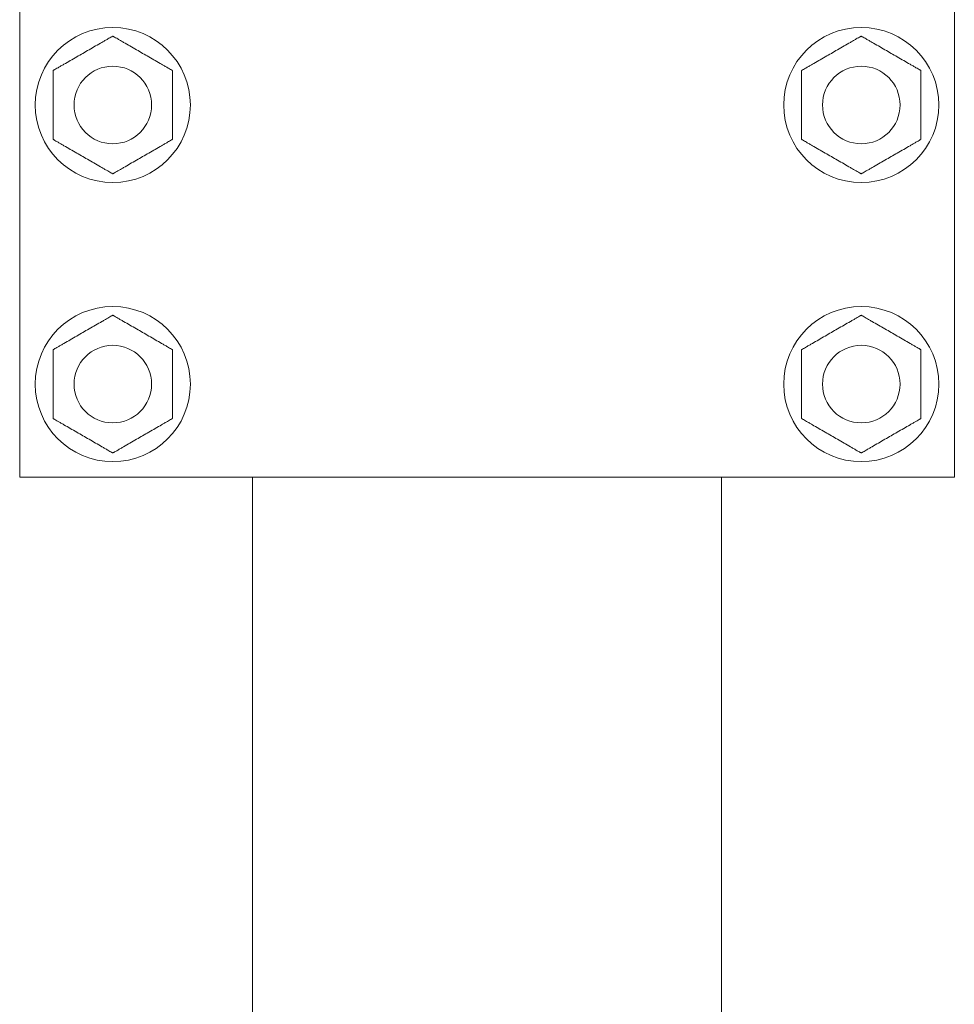
# Model space of a CAD drawing. Units: millimetres. Extents: x 4165 to 9430, y 5555 to 7726.
# Drawn here: x 7732 to 7744, y 6486 to 6499 of the extents above; entities that cross this region are included whole.
import ezdxf

# ---------------------------------------------------------------- set-up
doc = ezdxf.new("R2010")
doc.units = ezdxf.units.MM
doc.layers.add('觀眾席', color=7, linetype='Continuous')

# ---------------------------------------------------------------- blocks, each defined once
blk = doc.blocks.new('A$C5d008c2e')
at = {"color": 0, "linetype": 'Continuous', "lineweight": 0, "extrusion": (2.22045e-16, 1, -2.22045e-16)}
for p, q in [((27369.08, 6702.35), (27369.08, 6762.35)), ((27489.58, 6702.35), (27489.58, 6762.35)), ((27369.08, 6702.35), (27395.31, 6702.35)), ((27395.31, 6702.35), (27396.3, 6702.35)), ((27462.35, 6702.35), (27396.3, 6702.35)), ((27399.08, 5949.54), (27399.08, 6702.35)), ((27459.58, 5949.54), (27459.58, 6702.35)), ((27462.35, 6702.35), (27463.34, 6702.35)), ((27463.34, 6702.35), (27489.58, 6702.35))]:
    blk.add_line(p, q, dxfattribs=at)
at = {"color": 0, "linetype": 'Continuous', "lineweight": 0}
for centre, radius in [((27381.08, 6750.35), 10), ((27381.08, 6750.35), 5), ((27381.08, 6714.35), 10), ((27381.08, 6714.35), 5)]:
    blk.add_circle(centre, radius, dxfattribs=at)
at = {"color": 0, "linetype": 'Continuous', "lineweight": 0, "extrusion": (-4.93038e-32, -2.22045e-16, -1)}
for centre, radius in [((-27477.58, 6750.35), 10), ((-27477.58, 6750.35), 5), ((-27477.58, 6714.35), 10), ((-27477.58, 6714.35), 5)]:
    blk.add_circle(centre, radius, dxfattribs=at)
at = {"color": 0, "linetype": 'Continuous', "lineweight": 0}
for points, knots in [([(27377.23, 6757.01), (27377.49, 6757.16), (27377.75, 6757.32), (27378.3, 6757.64), (27378.58, 6757.8), (27379.14, 6758.12), (27379.41, 6758.27), (27379.81, 6758.5), (27379.94, 6758.58), (27380.19, 6758.72), (27380.31, 6758.79), (27380.52, 6758.92), (27380.62, 6758.98), (27380.81, 6759.08), (27380.89, 6759.13), (27380.97, 6759.17), (27380.99, 6759.19), (27381.02, 6759.2), (27381.04, 6759.21), (27381.06, 6759.22), (27381.06, 6759.23), (27381.07, 6759.23), (27381.08, 6759.24), (27381.08, 6759.24)], [9.374192, 9.374192, 9.374192, 9.374192, 10.264647, 10.264647, 11.155101, 11.155101, 12.045556, 12.045556, 12.490783, 12.490783, 12.936011, 12.936011, 13.291525, 13.291525, 13.64704, 13.64704, 13.758298, 13.758298, 13.869556, 13.869556, 13.965422, 13.965422, 14.061288, 14.061288, 14.061288, 14.061288]), ([(27381.08, 6759.24), (27381.08, 6759.24), (27381.08, 6759.23), (27381.09, 6759.23), (27381.1, 6759.22), (27381.12, 6759.21), (27381.13, 6759.2), (27381.16, 6759.19), (27381.18, 6759.17), (27381.26, 6759.13), (27381.35, 6759.08), (27381.53, 6758.98), (27381.63, 6758.92), (27381.84, 6758.79), (27381.96, 6758.72), (27382.21, 6758.58), (27382.34, 6758.5), (27382.74, 6758.27), (27383.01, 6758.12), (27383.57, 6757.8), (27383.85, 6757.64), (27384.4, 6757.32), (27384.67, 6757.16), (27384.92, 6757.01)], [4.687096, 4.687096, 4.687096, 4.687096, 4.782962, 4.782962, 4.878828, 4.878828, 4.990086, 4.990086, 5.101344, 5.101344, 5.456858, 5.456858, 5.812373, 5.812373, 6.2576, 6.2576, 6.702828, 6.702828, 7.593282, 7.593282, 8.483737, 8.483737, 9.374192, 9.374192, 9.374192, 9.374192]), ([(27477.58, 6759.24), (27477.58, 6759.24), (27477.57, 6759.23), (27477.56, 6759.23), (27477.56, 6759.22), (27477.54, 6759.21), (27477.52, 6759.2), (27477.49, 6759.19), (27477.47, 6759.17), (27477.39, 6759.13), (27477.31, 6759.08), (27477.12, 6758.98), (27477.02, 6758.92), (27476.81, 6758.79), (27476.69, 6758.72), (27476.44, 6758.58), (27476.31, 6758.5), (27475.91, 6758.27), (27475.64, 6758.12), (27475.08, 6757.8), (27474.8, 6757.64), (27474.25, 6757.32), (27473.99, 6757.16), (27473.73, 6757.01)], [4.687096, 4.687096, 4.687096, 4.687096, 4.782962, 4.782962, 4.878828, 4.878828, 4.990086, 4.990086, 5.101344, 5.101344, 5.456858, 5.456858, 5.812373, 5.812373, 6.2576, 6.2576, 6.702828, 6.702828, 7.593282, 7.593282, 8.483737, 8.483737, 9.374192, 9.374192, 9.374192, 9.374192]), ([(27481.42, 6757.01), (27481.17, 6757.16), (27480.9, 6757.32), (27480.35, 6757.64), (27480.07, 6757.8), (27479.51, 6758.12), (27479.24, 6758.27), (27478.84, 6758.5), (27478.71, 6758.58), (27478.46, 6758.72), (27478.34, 6758.79), (27478.13, 6758.92), (27478.03, 6758.98), (27477.85, 6759.08), (27477.76, 6759.13), (27477.68, 6759.17), (27477.66, 6759.19), (27477.63, 6759.2), (27477.62, 6759.21), (27477.6, 6759.22), (27477.59, 6759.23), (27477.58, 6759.23), (27477.58, 6759.24), (27477.58, 6759.24)], [9.374192, 9.374192, 9.374192, 9.374192, 10.264647, 10.264647, 11.155101, 11.155101, 12.045556, 12.045556, 12.490783, 12.490783, 12.936011, 12.936011, 13.291525, 13.291525, 13.64704, 13.64704, 13.758298, 13.758298, 13.869556, 13.869556, 13.965422, 13.965422, 14.061288, 14.061288, 14.061288, 14.061288]), ([(27373.38, 6754.79), (27373.38, 6754.79), (27373.38, 6754.79), (27373.39, 6754.8), (27373.4, 6754.81), (27373.42, 6754.82), (27373.44, 6754.82), (27373.47, 6754.84), (27373.49, 6754.86), (27373.57, 6754.9), (27373.65, 6754.95), (27373.83, 6755.05), (27373.93, 6755.11), (27374.15, 6755.23), (27374.27, 6755.31), (27374.52, 6755.45), (27374.65, 6755.53), (27375.05, 6755.75), (27375.32, 6755.91), (27375.87, 6756.23), (27376.15, 6756.39), (27376.7, 6756.71), (27376.97, 6756.87), (27377.23, 6757.01)], [4.687096, 4.687096, 4.687096, 4.687096, 4.782962, 4.782962, 4.878828, 4.878828, 4.990086, 4.990086, 5.101344, 5.101344, 5.456858, 5.456858, 5.812373, 5.812373, 6.2576, 6.2576, 6.702828, 6.702828, 7.593282, 7.593282, 8.483737, 8.483737, 9.374192, 9.374192, 9.374192, 9.374192]), ([(27384.92, 6757.01), (27385.18, 6756.87), (27385.45, 6756.71), (27386, 6756.39), (27386.28, 6756.23), (27386.83, 6755.91), (27387.11, 6755.75), (27387.5, 6755.53), (27387.63, 6755.45), (27387.88, 6755.31), (27388.01, 6755.23), (27388.22, 6755.11), (27388.32, 6755.05), (27388.5, 6754.95), (27388.58, 6754.9), (27388.66, 6754.86), (27388.68, 6754.84), (27388.72, 6754.82), (27388.73, 6754.82), (27388.75, 6754.81), (27388.76, 6754.8), (27388.77, 6754.79), (27388.77, 6754.79), (27388.77, 6754.79)], [9.374192, 9.374192, 9.374192, 9.374192, 10.264647, 10.264647, 11.155101, 11.155101, 12.045556, 12.045556, 12.490783, 12.490783, 12.936011, 12.936011, 13.291525, 13.291525, 13.64704, 13.64704, 13.758298, 13.758298, 13.869556, 13.869556, 13.965422, 13.965422, 14.061288, 14.061288, 14.061288, 14.061288]), ([(27473.73, 6757.01), (27473.47, 6756.87), (27473.2, 6756.71), (27472.65, 6756.39), (27472.37, 6756.23), (27471.82, 6755.91), (27471.55, 6755.75), (27471.15, 6755.53), (27471.02, 6755.45), (27470.77, 6755.31), (27470.65, 6755.23), (27470.43, 6755.11), (27470.33, 6755.05), (27470.15, 6754.95), (27470.07, 6754.9), (27469.99, 6754.86), (27469.97, 6754.84), (27469.94, 6754.82), (27469.92, 6754.82), (27469.9, 6754.81), (27469.89, 6754.8), (27469.88, 6754.79), (27469.88, 6754.79), (27469.88, 6754.79)], [9.374192, 9.374192, 9.374192, 9.374192, 10.264647, 10.264647, 11.155101, 11.155101, 12.045556, 12.045556, 12.490783, 12.490783, 12.936011, 12.936011, 13.291525, 13.291525, 13.64704, 13.64704, 13.758298, 13.758298, 13.869556, 13.869556, 13.965422, 13.965422, 14.061288, 14.061288, 14.061288, 14.061288]), ([(27485.27, 6754.79), (27485.27, 6754.79), (27485.27, 6754.79), (27485.26, 6754.8), (27485.25, 6754.81), (27485.23, 6754.82), (27485.22, 6754.82), (27485.18, 6754.84), (27485.16, 6754.86), (27485.08, 6754.9), (27485, 6754.95), (27484.82, 6755.05), (27484.72, 6755.11), (27484.51, 6755.23), (27484.38, 6755.31), (27484.13, 6755.45), (27484, 6755.53), (27483.61, 6755.75), (27483.33, 6755.91), (27482.78, 6756.23), (27482.5, 6756.39), (27481.95, 6756.71), (27481.68, 6756.87), (27481.42, 6757.01)], [4.687096, 4.687096, 4.687096, 4.687096, 4.782962, 4.782962, 4.878828, 4.878828, 4.990086, 4.990086, 5.101344, 5.101344, 5.456858, 5.456858, 5.812373, 5.812373, 6.2576, 6.2576, 6.702828, 6.702828, 7.593282, 7.593282, 8.483737, 8.483737, 9.374192, 9.374192, 9.374192, 9.374192]), ([(27373.38, 6750.35), (27373.38, 6750.65), (27373.38, 6750.96), (27373.38, 6751.59), (27373.38, 6751.91), (27373.38, 6752.55), (27373.38, 6752.87), (27373.38, 6753.33), (27373.38, 6753.48), (27373.38, 6753.77), (27373.38, 6753.91), (27373.38, 6754.16), (27373.38, 6754.27), (27373.38, 6754.48), (27373.38, 6754.58), (27373.38, 6754.67), (27373.38, 6754.69), (27373.38, 6754.73), (27373.38, 6754.75), (27373.38, 6754.77), (27373.38, 6754.78), (27373.38, 6754.79), (27373.38, 6754.79), (27373.38, 6754.79)], [9.374192, 9.374192, 9.374192, 9.374192, 10.264647, 10.264647, 11.155101, 11.155101, 12.045556, 12.045556, 12.490783, 12.490783, 12.936011, 12.936011, 13.291525, 13.291525, 13.64704, 13.64704, 13.758298, 13.758298, 13.869556, 13.869556, 13.965422, 13.965422, 14.061288, 14.061288, 14.061288, 14.061288]), ([(27388.77, 6754.79), (27388.77, 6754.79), (27388.77, 6754.79), (27388.77, 6754.78), (27388.77, 6754.77), (27388.77, 6754.75), (27388.77, 6754.73), (27388.77, 6754.69), (27388.77, 6754.67), (27388.77, 6754.58), (27388.77, 6754.48), (27388.77, 6754.27), (27388.77, 6754.16), (27388.77, 6753.91), (27388.77, 6753.77), (27388.77, 6753.48), (27388.77, 6753.33), (27388.77, 6752.87), (27388.77, 6752.55), (27388.77, 6751.91), (27388.77, 6751.59), (27388.77, 6750.96), (27388.77, 6750.65), (27388.77, 6750.35)], [4.687096, 4.687096, 4.687096, 4.687096, 4.782962, 4.782962, 4.878828, 4.878828, 4.990086, 4.990086, 5.101344, 5.101344, 5.456858, 5.456858, 5.812373, 5.812373, 6.2576, 6.2576, 6.702828, 6.702828, 7.593282, 7.593282, 8.483737, 8.483737, 9.374192, 9.374192, 9.374192, 9.374192]), ([(27469.88, 6754.79), (27469.88, 6754.79), (27469.88, 6754.79), (27469.88, 6754.78), (27469.88, 6754.77), (27469.88, 6754.75), (27469.88, 6754.73), (27469.88, 6754.69), (27469.88, 6754.67), (27469.88, 6754.58), (27469.88, 6754.48), (27469.88, 6754.27), (27469.88, 6754.16), (27469.88, 6753.91), (27469.88, 6753.77), (27469.88, 6753.48), (27469.88, 6753.33), (27469.88, 6752.87), (27469.88, 6752.55), (27469.88, 6751.91), (27469.88, 6751.59), (27469.88, 6750.96), (27469.88, 6750.65), (27469.88, 6750.35)], [4.687096, 4.687096, 4.687096, 4.687096, 4.782962, 4.782962, 4.878828, 4.878828, 4.990086, 4.990086, 5.101344, 5.101344, 5.456858, 5.456858, 5.812373, 5.812373, 6.2576, 6.2576, 6.702828, 6.702828, 7.593282, 7.593282, 8.483737, 8.483737, 9.374192, 9.374192, 9.374192, 9.374192]), ([(27485.27, 6750.35), (27485.27, 6750.65), (27485.27, 6750.96), (27485.27, 6751.59), (27485.27, 6751.91), (27485.27, 6752.55), (27485.27, 6752.87), (27485.27, 6753.33), (27485.27, 6753.48), (27485.27, 6753.77), (27485.27, 6753.91), (27485.27, 6754.16), (27485.27, 6754.27), (27485.27, 6754.48), (27485.27, 6754.58), (27485.27, 6754.67), (27485.27, 6754.69), (27485.27, 6754.73), (27485.27, 6754.75), (27485.27, 6754.77), (27485.27, 6754.78), (27485.27, 6754.79), (27485.27, 6754.79), (27485.27, 6754.79)], [9.374192, 9.374192, 9.374192, 9.374192, 10.264647, 10.264647, 11.155101, 11.155101, 12.045556, 12.045556, 12.490783, 12.490783, 12.936011, 12.936011, 13.291525, 13.291525, 13.64704, 13.64704, 13.758298, 13.758298, 13.869556, 13.869556, 13.965422, 13.965422, 14.061288, 14.061288, 14.061288, 14.061288]), ([(27373.38, 6745.91), (27373.38, 6745.91), (27373.38, 6745.91), (27373.38, 6745.92), (27373.38, 6745.93), (27373.38, 6745.95), (27373.38, 6745.97), (27373.38, 6746.01), (27373.38, 6746.03), (27373.38, 6746.12), (27373.38, 6746.22), (27373.38, 6746.43), (27373.38, 6746.55), (27373.38, 6746.79), (27373.38, 6746.93), (27373.38, 6747.22), (27373.38, 6747.37), (27373.38, 6747.83), (27373.38, 6748.15), (27373.38, 6748.79), (27373.38, 6749.11), (27373.38, 6749.74), (27373.38, 6750.05), (27373.38, 6750.35)], [4.687096, 4.687096, 4.687096, 4.687096, 4.782962, 4.782962, 4.878828, 4.878828, 4.990086, 4.990086, 5.101344, 5.101344, 5.456858, 5.456858, 5.812373, 5.812373, 6.2576, 6.2576, 6.702828, 6.702828, 7.593282, 7.593282, 8.483737, 8.483737, 9.374192, 9.374192, 9.374192, 9.374192]), ([(27388.77, 6750.35), (27388.77, 6750.05), (27388.77, 6749.74), (27388.77, 6749.11), (27388.77, 6748.79), (27388.77, 6748.15), (27388.77, 6747.83), (27388.77, 6747.37), (27388.77, 6747.22), (27388.77, 6746.93), (27388.77, 6746.79), (27388.77, 6746.55), (27388.77, 6746.43), (27388.77, 6746.22), (27388.77, 6746.12), (27388.77, 6746.03), (27388.77, 6746.01), (27388.77, 6745.97), (27388.77, 6745.95), (27388.77, 6745.93), (27388.77, 6745.92), (27388.77, 6745.91), (27388.77, 6745.91), (27388.77, 6745.91)], [9.374192, 9.374192, 9.374192, 9.374192, 10.264647, 10.264647, 11.155101, 11.155101, 12.045556, 12.045556, 12.490783, 12.490783, 12.936011, 12.936011, 13.291525, 13.291525, 13.64704, 13.64704, 13.758298, 13.758298, 13.869556, 13.869556, 13.965422, 13.965422, 14.061288, 14.061288, 14.061288, 14.061288]), ([(27469.88, 6750.35), (27469.88, 6750.05), (27469.88, 6749.74), (27469.88, 6749.11), (27469.88, 6748.79), (27469.88, 6748.15), (27469.88, 6747.83), (27469.88, 6747.37), (27469.88, 6747.22), (27469.88, 6746.93), (27469.88, 6746.79), (27469.88, 6746.55), (27469.88, 6746.43), (27469.88, 6746.22), (27469.88, 6746.12), (27469.88, 6746.03), (27469.88, 6746.01), (27469.88, 6745.97), (27469.88, 6745.95), (27469.88, 6745.93), (27469.88, 6745.92), (27469.88, 6745.91), (27469.88, 6745.91), (27469.88, 6745.91)], [9.374192, 9.374192, 9.374192, 9.374192, 10.264647, 10.264647, 11.155101, 11.155101, 12.045556, 12.045556, 12.490783, 12.490783, 12.936011, 12.936011, 13.291525, 13.291525, 13.64704, 13.64704, 13.758298, 13.758298, 13.869556, 13.869556, 13.965422, 13.965422, 14.061288, 14.061288, 14.061288, 14.061288]), ([(27485.27, 6745.91), (27485.27, 6745.91), (27485.27, 6745.91), (27485.27, 6745.92), (27485.27, 6745.93), (27485.27, 6745.95), (27485.27, 6745.97), (27485.27, 6746.01), (27485.27, 6746.03), (27485.27, 6746.12), (27485.27, 6746.22), (27485.27, 6746.43), (27485.27, 6746.55), (27485.27, 6746.79), (27485.27, 6746.93), (27485.27, 6747.22), (27485.27, 6747.37), (27485.27, 6747.83), (27485.27, 6748.15), (27485.27, 6748.79), (27485.27, 6749.11), (27485.27, 6749.74), (27485.27, 6750.05), (27485.27, 6750.35)], [4.687096, 4.687096, 4.687096, 4.687096, 4.782962, 4.782962, 4.878828, 4.878828, 4.990086, 4.990086, 5.101344, 5.101344, 5.456858, 5.456858, 5.812373, 5.812373, 6.2576, 6.2576, 6.702828, 6.702828, 7.593282, 7.593282, 8.483737, 8.483737, 9.374192, 9.374192, 9.374192, 9.374192]), ([(27377.23, 6743.69), (27376.97, 6743.84), (27376.7, 6743.99), (27376.15, 6744.31), (27375.87, 6744.47), (27375.32, 6744.79), (27375.05, 6744.95), (27374.65, 6745.18), (27374.52, 6745.25), (27374.27, 6745.4), (27374.15, 6745.47), (27373.93, 6745.59), (27373.83, 6745.65), (27373.65, 6745.75), (27373.57, 6745.8), (27373.49, 6745.85), (27373.47, 6745.86), (27373.44, 6745.88), (27373.42, 6745.89), (27373.4, 6745.9), (27373.39, 6745.9), (27373.38, 6745.91), (27373.38, 6745.91), (27373.38, 6745.91)], [9.374192, 9.374192, 9.374192, 9.374192, 10.264647, 10.264647, 11.155101, 11.155101, 12.045556, 12.045556, 12.490783, 12.490783, 12.936011, 12.936011, 13.291525, 13.291525, 13.64704, 13.64704, 13.758298, 13.758298, 13.869556, 13.869556, 13.965422, 13.965422, 14.061288, 14.061288, 14.061288, 14.061288]), ([(27388.77, 6745.91), (27388.77, 6745.91), (27388.77, 6745.91), (27388.76, 6745.9), (27388.75, 6745.9), (27388.73, 6745.89), (27388.72, 6745.88), (27388.68, 6745.86), (27388.66, 6745.85), (27388.58, 6745.8), (27388.5, 6745.75), (27388.32, 6745.65), (27388.22, 6745.59), (27388.01, 6745.47), (27387.88, 6745.4), (27387.63, 6745.25), (27387.5, 6745.18), (27387.11, 6744.95), (27386.83, 6744.79), (27386.28, 6744.47), (27386, 6744.31), (27385.45, 6743.99), (27385.18, 6743.84), (27384.92, 6743.69)], [4.687096, 4.687096, 4.687096, 4.687096, 4.782962, 4.782962, 4.878828, 4.878828, 4.990086, 4.990086, 5.101344, 5.101344, 5.456858, 5.456858, 5.812373, 5.812373, 6.2576, 6.2576, 6.702828, 6.702828, 7.593282, 7.593282, 8.483737, 8.483737, 9.374192, 9.374192, 9.374192, 9.374192]), ([(27469.88, 6745.91), (27469.88, 6745.91), (27469.88, 6745.91), (27469.89, 6745.9), (27469.9, 6745.9), (27469.92, 6745.89), (27469.94, 6745.88), (27469.97, 6745.86), (27469.99, 6745.85), (27470.07, 6745.8), (27470.15, 6745.75), (27470.33, 6745.65), (27470.43, 6745.59), (27470.65, 6745.47), (27470.77, 6745.4), (27471.02, 6745.25), (27471.15, 6745.18), (27471.55, 6744.95), (27471.82, 6744.79), (27472.37, 6744.47), (27472.65, 6744.31), (27473.2, 6743.99), (27473.47, 6743.84), (27473.73, 6743.69)], [4.687096, 4.687096, 4.687096, 4.687096, 4.782962, 4.782962, 4.878828, 4.878828, 4.990086, 4.990086, 5.101344, 5.101344, 5.456858, 5.456858, 5.812373, 5.812373, 6.2576, 6.2576, 6.702828, 6.702828, 7.593282, 7.593282, 8.483737, 8.483737, 9.374192, 9.374192, 9.374192, 9.374192]), ([(27481.42, 6743.69), (27481.68, 6743.84), (27481.95, 6743.99), (27482.5, 6744.31), (27482.78, 6744.47), (27483.33, 6744.79), (27483.61, 6744.95), (27484, 6745.18), (27484.13, 6745.25), (27484.38, 6745.4), (27484.51, 6745.47), (27484.72, 6745.59), (27484.82, 6745.65), (27485, 6745.75), (27485.08, 6745.8), (27485.16, 6745.85), (27485.18, 6745.86), (27485.22, 6745.88), (27485.23, 6745.89), (27485.25, 6745.9), (27485.26, 6745.9), (27485.27, 6745.91), (27485.27, 6745.91), (27485.27, 6745.91)], [9.374192, 9.374192, 9.374192, 9.374192, 10.264647, 10.264647, 11.155101, 11.155101, 12.045556, 12.045556, 12.490783, 12.490783, 12.936011, 12.936011, 13.291525, 13.291525, 13.64704, 13.64704, 13.758298, 13.758298, 13.869556, 13.869556, 13.965422, 13.965422, 14.061288, 14.061288, 14.061288, 14.061288]), ([(27381.08, 6741.47), (27381.08, 6741.47), (27381.07, 6741.47), (27381.06, 6741.47), (27381.06, 6741.48), (27381.04, 6741.49), (27381.02, 6741.5), (27380.99, 6741.52), (27380.97, 6741.53), (27380.89, 6741.57), (27380.81, 6741.62), (27380.62, 6741.73), (27380.52, 6741.78), (27380.31, 6741.91), (27380.19, 6741.98), (27379.94, 6742.12), (27379.81, 6742.2), (27379.41, 6742.43), (27379.14, 6742.59), (27378.58, 6742.91), (27378.3, 6743.07), (27377.75, 6743.38), (27377.49, 6743.54), (27377.23, 6743.69)], [4.687096, 4.687096, 4.687096, 4.687096, 4.782962, 4.782962, 4.878828, 4.878828, 4.990086, 4.990086, 5.101344, 5.101344, 5.456858, 5.456858, 5.812373, 5.812373, 6.2576, 6.2576, 6.702828, 6.702828, 7.593282, 7.593282, 8.483737, 8.483737, 9.374192, 9.374192, 9.374192, 9.374192]), ([(27384.92, 6743.69), (27384.67, 6743.54), (27384.4, 6743.38), (27383.85, 6743.07), (27383.57, 6742.91), (27383.01, 6742.59), (27382.74, 6742.43), (27382.34, 6742.2), (27382.21, 6742.12), (27381.96, 6741.98), (27381.84, 6741.91), (27381.63, 6741.78), (27381.53, 6741.73), (27381.35, 6741.62), (27381.26, 6741.57), (27381.18, 6741.53), (27381.16, 6741.52), (27381.13, 6741.5), (27381.12, 6741.49), (27381.1, 6741.48), (27381.09, 6741.47), (27381.08, 6741.47), (27381.08, 6741.47), (27381.08, 6741.47)], [9.374192, 9.374192, 9.374192, 9.374192, 10.264647, 10.264647, 11.155101, 11.155101, 12.045556, 12.045556, 12.490783, 12.490783, 12.936011, 12.936011, 13.291525, 13.291525, 13.64704, 13.64704, 13.758298, 13.758298, 13.869556, 13.869556, 13.965422, 13.965422, 14.061288, 14.061288, 14.061288, 14.061288]), ([(27473.73, 6743.69), (27473.99, 6743.54), (27474.25, 6743.38), (27474.8, 6743.07), (27475.08, 6742.91), (27475.64, 6742.59), (27475.91, 6742.43), (27476.31, 6742.2), (27476.44, 6742.12), (27476.69, 6741.98), (27476.81, 6741.91), (27477.02, 6741.78), (27477.12, 6741.73), (27477.31, 6741.62), (27477.39, 6741.57), (27477.47, 6741.53), (27477.49, 6741.52), (27477.52, 6741.5), (27477.54, 6741.49), (27477.56, 6741.48), (27477.56, 6741.47), (27477.57, 6741.47), (27477.58, 6741.47), (27477.58, 6741.47)], [9.374192, 9.374192, 9.374192, 9.374192, 10.264647, 10.264647, 11.155101, 11.155101, 12.045556, 12.045556, 12.490783, 12.490783, 12.936011, 12.936011, 13.291525, 13.291525, 13.64704, 13.64704, 13.758298, 13.758298, 13.869556, 13.869556, 13.965422, 13.965422, 14.061288, 14.061288, 14.061288, 14.061288]), ([(27477.58, 6741.47), (27477.58, 6741.47), (27477.58, 6741.47), (27477.59, 6741.47), (27477.6, 6741.48), (27477.62, 6741.49), (27477.63, 6741.5), (27477.66, 6741.52), (27477.68, 6741.53), (27477.76, 6741.57), (27477.85, 6741.62), (27478.03, 6741.73), (27478.13, 6741.78), (27478.34, 6741.91), (27478.46, 6741.98), (27478.71, 6742.12), (27478.84, 6742.2), (27479.24, 6742.43), (27479.51, 6742.59), (27480.07, 6742.91), (27480.35, 6743.07), (27480.9, 6743.38), (27481.17, 6743.54), (27481.42, 6743.69)], [4.687096, 4.687096, 4.687096, 4.687096, 4.782962, 4.782962, 4.878828, 4.878828, 4.990086, 4.990086, 5.101344, 5.101344, 5.456858, 5.456858, 5.812373, 5.812373, 6.2576, 6.2576, 6.702828, 6.702828, 7.593282, 7.593282, 8.483737, 8.483737, 9.374192, 9.374192, 9.374192, 9.374192]), ([(27377.23, 6721.01), (27377.49, 6721.16), (27377.75, 6721.32), (27378.3, 6721.64), (27378.58, 6721.8), (27379.14, 6722.12), (27379.41, 6722.27), (27379.81, 6722.5), (27379.94, 6722.58), (27380.19, 6722.72), (27380.31, 6722.79), (27380.52, 6722.92), (27380.62, 6722.98), (27380.81, 6723.08), (27380.89, 6723.13), (27380.97, 6723.17), (27380.99, 6723.19), (27381.02, 6723.2), (27381.04, 6723.21), (27381.06, 6723.22), (27381.06, 6723.23), (27381.07, 6723.23), (27381.08, 6723.24), (27381.08, 6723.24)], [9.374192, 9.374192, 9.374192, 9.374192, 10.264647, 10.264647, 11.155101, 11.155101, 12.045556, 12.045556, 12.490783, 12.490783, 12.936011, 12.936011, 13.291525, 13.291525, 13.64704, 13.64704, 13.758298, 13.758298, 13.869556, 13.869556, 13.965422, 13.965422, 14.061288, 14.061288, 14.061288, 14.061288]), ([(27381.08, 6723.24), (27381.08, 6723.24), (27381.08, 6723.23), (27381.09, 6723.23), (27381.1, 6723.22), (27381.12, 6723.21), (27381.13, 6723.2), (27381.16, 6723.19), (27381.18, 6723.17), (27381.26, 6723.13), (27381.35, 6723.08), (27381.53, 6722.98), (27381.63, 6722.92), (27381.84, 6722.79), (27381.96, 6722.72), (27382.21, 6722.58), (27382.34, 6722.5), (27382.74, 6722.27), (27383.01, 6722.12), (27383.57, 6721.8), (27383.85, 6721.64), (27384.4, 6721.32), (27384.67, 6721.16), (27384.92, 6721.01)], [4.687096, 4.687096, 4.687096, 4.687096, 4.782962, 4.782962, 4.878828, 4.878828, 4.990086, 4.990086, 5.101344, 5.101344, 5.456858, 5.456858, 5.812373, 5.812373, 6.2576, 6.2576, 6.702828, 6.702828, 7.593282, 7.593282, 8.483737, 8.483737, 9.374192, 9.374192, 9.374192, 9.374192]), ([(27477.58, 6723.24), (27477.58, 6723.24), (27477.57, 6723.23), (27477.56, 6723.23), (27477.56, 6723.22), (27477.54, 6723.21), (27477.52, 6723.2), (27477.49, 6723.19), (27477.47, 6723.17), (27477.39, 6723.13), (27477.31, 6723.08), (27477.12, 6722.98), (27477.02, 6722.92), (27476.81, 6722.79), (27476.69, 6722.72), (27476.44, 6722.58), (27476.31, 6722.5), (27475.91, 6722.27), (27475.64, 6722.12), (27475.08, 6721.8), (27474.8, 6721.64), (27474.25, 6721.32), (27473.99, 6721.16), (27473.73, 6721.01)], [4.687096, 4.687096, 4.687096, 4.687096, 4.782962, 4.782962, 4.878828, 4.878828, 4.990086, 4.990086, 5.101344, 5.101344, 5.456858, 5.456858, 5.812373, 5.812373, 6.2576, 6.2576, 6.702828, 6.702828, 7.593282, 7.593282, 8.483737, 8.483737, 9.374192, 9.374192, 9.374192, 9.374192]), ([(27481.42, 6721.01), (27481.17, 6721.16), (27480.9, 6721.32), (27480.35, 6721.64), (27480.07, 6721.8), (27479.51, 6722.12), (27479.24, 6722.27), (27478.84, 6722.5), (27478.71, 6722.58), (27478.46, 6722.72), (27478.34, 6722.79), (27478.13, 6722.92), (27478.03, 6722.98), (27477.85, 6723.08), (27477.76, 6723.13), (27477.68, 6723.17), (27477.66, 6723.19), (27477.63, 6723.2), (27477.62, 6723.21), (27477.6, 6723.22), (27477.59, 6723.23), (27477.58, 6723.23), (27477.58, 6723.24), (27477.58, 6723.24)], [9.374192, 9.374192, 9.374192, 9.374192, 10.264647, 10.264647, 11.155101, 11.155101, 12.045556, 12.045556, 12.490783, 12.490783, 12.936011, 12.936011, 13.291525, 13.291525, 13.64704, 13.64704, 13.758298, 13.758298, 13.869556, 13.869556, 13.965422, 13.965422, 14.061288, 14.061288, 14.061288, 14.061288]), ([(27373.38, 6718.79), (27373.38, 6718.79), (27373.38, 6718.79), (27373.39, 6718.8), (27373.4, 6718.81), (27373.42, 6718.82), (27373.44, 6718.82), (27373.47, 6718.84), (27373.49, 6718.86), (27373.57, 6718.9), (27373.65, 6718.95), (27373.83, 6719.05), (27373.93, 6719.11), (27374.15, 6719.23), (27374.27, 6719.31), (27374.52, 6719.45), (27374.65, 6719.53), (27375.05, 6719.75), (27375.32, 6719.91), (27375.87, 6720.23), (27376.15, 6720.39), (27376.7, 6720.71), (27376.97, 6720.87), (27377.23, 6721.01)], [4.687096, 4.687096, 4.687096, 4.687096, 4.782962, 4.782962, 4.878828, 4.878828, 4.990086, 4.990086, 5.101344, 5.101344, 5.456858, 5.456858, 5.812373, 5.812373, 6.2576, 6.2576, 6.702828, 6.702828, 7.593282, 7.593282, 8.483737, 8.483737, 9.374192, 9.374192, 9.374192, 9.374192]), ([(27384.92, 6721.01), (27385.18, 6720.87), (27385.45, 6720.71), (27386, 6720.39), (27386.28, 6720.23), (27386.83, 6719.91), (27387.11, 6719.75), (27387.5, 6719.53), (27387.63, 6719.45), (27387.88, 6719.31), (27388.01, 6719.23), (27388.22, 6719.11), (27388.32, 6719.05), (27388.5, 6718.95), (27388.58, 6718.9), (27388.66, 6718.86), (27388.68, 6718.84), (27388.72, 6718.82), (27388.73, 6718.82), (27388.75, 6718.81), (27388.76, 6718.8), (27388.77, 6718.79), (27388.77, 6718.79), (27388.77, 6718.79)], [9.374192, 9.374192, 9.374192, 9.374192, 10.264647, 10.264647, 11.155101, 11.155101, 12.045556, 12.045556, 12.490783, 12.490783, 12.936011, 12.936011, 13.291525, 13.291525, 13.64704, 13.64704, 13.758298, 13.758298, 13.869556, 13.869556, 13.965422, 13.965422, 14.061288, 14.061288, 14.061288, 14.061288]), ([(27473.73, 6721.01), (27473.47, 6720.87), (27473.2, 6720.71), (27472.65, 6720.39), (27472.37, 6720.23), (27471.82, 6719.91), (27471.55, 6719.75), (27471.15, 6719.53), (27471.02, 6719.45), (27470.77, 6719.31), (27470.65, 6719.23), (27470.43, 6719.11), (27470.33, 6719.05), (27470.15, 6718.95), (27470.07, 6718.9), (27469.99, 6718.86), (27469.97, 6718.84), (27469.94, 6718.82), (27469.92, 6718.82), (27469.9, 6718.81), (27469.89, 6718.8), (27469.88, 6718.79), (27469.88, 6718.79), (27469.88, 6718.79)], [9.374192, 9.374192, 9.374192, 9.374192, 10.264647, 10.264647, 11.155101, 11.155101, 12.045556, 12.045556, 12.490783, 12.490783, 12.936011, 12.936011, 13.291525, 13.291525, 13.64704, 13.64704, 13.758298, 13.758298, 13.869556, 13.869556, 13.965422, 13.965422, 14.061288, 14.061288, 14.061288, 14.061288]), ([(27485.27, 6718.79), (27485.27, 6718.79), (27485.27, 6718.79), (27485.26, 6718.8), (27485.25, 6718.81), (27485.23, 6718.82), (27485.22, 6718.82), (27485.18, 6718.84), (27485.16, 6718.86), (27485.08, 6718.9), (27485, 6718.95), (27484.82, 6719.05), (27484.72, 6719.11), (27484.51, 6719.23), (27484.38, 6719.31), (27484.13, 6719.45), (27484, 6719.53), (27483.61, 6719.75), (27483.33, 6719.91), (27482.78, 6720.23), (27482.5, 6720.39), (27481.95, 6720.71), (27481.68, 6720.87), (27481.42, 6721.01)], [4.687096, 4.687096, 4.687096, 4.687096, 4.782962, 4.782962, 4.878828, 4.878828, 4.990086, 4.990086, 5.101344, 5.101344, 5.456858, 5.456858, 5.812373, 5.812373, 6.2576, 6.2576, 6.702828, 6.702828, 7.593282, 7.593282, 8.483737, 8.483737, 9.374192, 9.374192, 9.374192, 9.374192]), ([(27373.38, 6714.35), (27373.38, 6714.65), (27373.38, 6714.96), (27373.38, 6715.59), (27373.38, 6715.91), (27373.38, 6716.55), (27373.38, 6716.87), (27373.38, 6717.33), (27373.38, 6717.48), (27373.38, 6717.77), (27373.38, 6717.91), (27373.38, 6718.16), (27373.38, 6718.27), (27373.38, 6718.48), (27373.38, 6718.58), (27373.38, 6718.67), (27373.38, 6718.69), (27373.38, 6718.73), (27373.38, 6718.75), (27373.38, 6718.77), (27373.38, 6718.78), (27373.38, 6718.79), (27373.38, 6718.79), (27373.38, 6718.79)], [9.374192, 9.374192, 9.374192, 9.374192, 10.264647, 10.264647, 11.155101, 11.155101, 12.045556, 12.045556, 12.490783, 12.490783, 12.936011, 12.936011, 13.291525, 13.291525, 13.64704, 13.64704, 13.758298, 13.758298, 13.869556, 13.869556, 13.965422, 13.965422, 14.061288, 14.061288, 14.061288, 14.061288]), ([(27388.77, 6718.79), (27388.77, 6718.79), (27388.77, 6718.79), (27388.77, 6718.78), (27388.77, 6718.77), (27388.77, 6718.75), (27388.77, 6718.73), (27388.77, 6718.69), (27388.77, 6718.67), (27388.77, 6718.58), (27388.77, 6718.48), (27388.77, 6718.27), (27388.77, 6718.16), (27388.77, 6717.91), (27388.77, 6717.77), (27388.77, 6717.48), (27388.77, 6717.33), (27388.77, 6716.87), (27388.77, 6716.55), (27388.77, 6715.91), (27388.77, 6715.59), (27388.77, 6714.96), (27388.77, 6714.65), (27388.77, 6714.35)], [4.687096, 4.687096, 4.687096, 4.687096, 4.782962, 4.782962, 4.878828, 4.878828, 4.990086, 4.990086, 5.101344, 5.101344, 5.456858, 5.456858, 5.812373, 5.812373, 6.2576, 6.2576, 6.702828, 6.702828, 7.593282, 7.593282, 8.483737, 8.483737, 9.374192, 9.374192, 9.374192, 9.374192]), ([(27469.88, 6718.79), (27469.88, 6718.79), (27469.88, 6718.79), (27469.88, 6718.78), (27469.88, 6718.77), (27469.88, 6718.75), (27469.88, 6718.73), (27469.88, 6718.69), (27469.88, 6718.67), (27469.88, 6718.58), (27469.88, 6718.48), (27469.88, 6718.27), (27469.88, 6718.16), (27469.88, 6717.91), (27469.88, 6717.77), (27469.88, 6717.48), (27469.88, 6717.33), (27469.88, 6716.87), (27469.88, 6716.55), (27469.88, 6715.91), (27469.88, 6715.59), (27469.88, 6714.96), (27469.88, 6714.65), (27469.88, 6714.35)], [4.687096, 4.687096, 4.687096, 4.687096, 4.782962, 4.782962, 4.878828, 4.878828, 4.990086, 4.990086, 5.101344, 5.101344, 5.456858, 5.456858, 5.812373, 5.812373, 6.2576, 6.2576, 6.702828, 6.702828, 7.593282, 7.593282, 8.483737, 8.483737, 9.374192, 9.374192, 9.374192, 9.374192]), ([(27485.27, 6714.35), (27485.27, 6714.65), (27485.27, 6714.96), (27485.27, 6715.59), (27485.27, 6715.91), (27485.27, 6716.55), (27485.27, 6716.87), (27485.27, 6717.33), (27485.27, 6717.48), (27485.27, 6717.77), (27485.27, 6717.91), (27485.27, 6718.16), (27485.27, 6718.27), (27485.27, 6718.48), (27485.27, 6718.58), (27485.27, 6718.67), (27485.27, 6718.69), (27485.27, 6718.73), (27485.27, 6718.75), (27485.27, 6718.77), (27485.27, 6718.78), (27485.27, 6718.79), (27485.27, 6718.79), (27485.27, 6718.79)], [9.374192, 9.374192, 9.374192, 9.374192, 10.264647, 10.264647, 11.155101, 11.155101, 12.045556, 12.045556, 12.490783, 12.490783, 12.936011, 12.936011, 13.291525, 13.291525, 13.64704, 13.64704, 13.758298, 13.758298, 13.869556, 13.869556, 13.965422, 13.965422, 14.061288, 14.061288, 14.061288, 14.061288]), ([(27373.38, 6709.91), (27373.38, 6709.91), (27373.38, 6709.91), (27373.38, 6709.92), (27373.38, 6709.93), (27373.38, 6709.95), (27373.38, 6709.97), (27373.38, 6710.01), (27373.38, 6710.03), (27373.38, 6710.12), (27373.38, 6710.22), (27373.38, 6710.43), (27373.38, 6710.55), (27373.38, 6710.79), (27373.38, 6710.93), (27373.38, 6711.22), (27373.38, 6711.37), (27373.38, 6711.83), (27373.38, 6712.15), (27373.38, 6712.79), (27373.38, 6713.11), (27373.38, 6713.74), (27373.38, 6714.05), (27373.38, 6714.35)], [4.687096, 4.687096, 4.687096, 4.687096, 4.782962, 4.782962, 4.878828, 4.878828, 4.990086, 4.990086, 5.101344, 5.101344, 5.456858, 5.456858, 5.812373, 5.812373, 6.2576, 6.2576, 6.702828, 6.702828, 7.593282, 7.593282, 8.483737, 8.483737, 9.374192, 9.374192, 9.374192, 9.374192]), ([(27388.77, 6714.35), (27388.77, 6714.05), (27388.77, 6713.74), (27388.77, 6713.11), (27388.77, 6712.79), (27388.77, 6712.15), (27388.77, 6711.83), (27388.77, 6711.37), (27388.77, 6711.22), (27388.77, 6710.93), (27388.77, 6710.79), (27388.77, 6710.55), (27388.77, 6710.43), (27388.77, 6710.22), (27388.77, 6710.12), (27388.77, 6710.03), (27388.77, 6710.01), (27388.77, 6709.97), (27388.77, 6709.95), (27388.77, 6709.93), (27388.77, 6709.92), (27388.77, 6709.91), (27388.77, 6709.91), (27388.77, 6709.91)], [9.374192, 9.374192, 9.374192, 9.374192, 10.264647, 10.264647, 11.155101, 11.155101, 12.045556, 12.045556, 12.490783, 12.490783, 12.936011, 12.936011, 13.291525, 13.291525, 13.64704, 13.64704, 13.758298, 13.758298, 13.869556, 13.869556, 13.965422, 13.965422, 14.061288, 14.061288, 14.061288, 14.061288]), ([(27469.88, 6714.35), (27469.88, 6714.05), (27469.88, 6713.74), (27469.88, 6713.11), (27469.88, 6712.79), (27469.88, 6712.15), (27469.88, 6711.83), (27469.88, 6711.37), (27469.88, 6711.22), (27469.88, 6710.93), (27469.88, 6710.79), (27469.88, 6710.55), (27469.88, 6710.43), (27469.88, 6710.22), (27469.88, 6710.12), (27469.88, 6710.03), (27469.88, 6710.01), (27469.88, 6709.97), (27469.88, 6709.95), (27469.88, 6709.93), (27469.88, 6709.92), (27469.88, 6709.91), (27469.88, 6709.91), (27469.88, 6709.91)], [9.374192, 9.374192, 9.374192, 9.374192, 10.264647, 10.264647, 11.155101, 11.155101, 12.045556, 12.045556, 12.490783, 12.490783, 12.936011, 12.936011, 13.291525, 13.291525, 13.64704, 13.64704, 13.758298, 13.758298, 13.869556, 13.869556, 13.965422, 13.965422, 14.061288, 14.061288, 14.061288, 14.061288]), ([(27485.27, 6709.91), (27485.27, 6709.91), (27485.27, 6709.91), (27485.27, 6709.92), (27485.27, 6709.93), (27485.27, 6709.95), (27485.27, 6709.97), (27485.27, 6710.01), (27485.27, 6710.03), (27485.27, 6710.12), (27485.27, 6710.22), (27485.27, 6710.43), (27485.27, 6710.55), (27485.27, 6710.79), (27485.27, 6710.93), (27485.27, 6711.22), (27485.27, 6711.37), (27485.27, 6711.83), (27485.27, 6712.15), (27485.27, 6712.79), (27485.27, 6713.11), (27485.27, 6713.74), (27485.27, 6714.05), (27485.27, 6714.35)], [4.687096, 4.687096, 4.687096, 4.687096, 4.782962, 4.782962, 4.878828, 4.878828, 4.990086, 4.990086, 5.101344, 5.101344, 5.456858, 5.456858, 5.812373, 5.812373, 6.2576, 6.2576, 6.702828, 6.702828, 7.593282, 7.593282, 8.483737, 8.483737, 9.374192, 9.374192, 9.374192, 9.374192]), ([(27377.23, 6707.69), (27376.97, 6707.84), (27376.7, 6707.99), (27376.15, 6708.31), (27375.87, 6708.47), (27375.32, 6708.79), (27375.05, 6708.95), (27374.65, 6709.18), (27374.52, 6709.25), (27374.27, 6709.4), (27374.15, 6709.47), (27373.93, 6709.59), (27373.83, 6709.65), (27373.65, 6709.75), (27373.57, 6709.8), (27373.49, 6709.85), (27373.47, 6709.86), (27373.44, 6709.88), (27373.42, 6709.89), (27373.4, 6709.9), (27373.39, 6709.9), (27373.38, 6709.91), (27373.38, 6709.91), (27373.38, 6709.91)], [9.374192, 9.374192, 9.374192, 9.374192, 10.264647, 10.264647, 11.155101, 11.155101, 12.045556, 12.045556, 12.490783, 12.490783, 12.936011, 12.936011, 13.291525, 13.291525, 13.64704, 13.64704, 13.758298, 13.758298, 13.869556, 13.869556, 13.965422, 13.965422, 14.061288, 14.061288, 14.061288, 14.061288]), ([(27388.77, 6709.91), (27388.77, 6709.91), (27388.77, 6709.91), (27388.76, 6709.9), (27388.75, 6709.9), (27388.73, 6709.89), (27388.72, 6709.88), (27388.68, 6709.86), (27388.66, 6709.85), (27388.58, 6709.8), (27388.5, 6709.75), (27388.32, 6709.65), (27388.22, 6709.59), (27388.01, 6709.47), (27387.88, 6709.4), (27387.63, 6709.25), (27387.5, 6709.18), (27387.11, 6708.95), (27386.83, 6708.79), (27386.28, 6708.47), (27386, 6708.31), (27385.45, 6707.99), (27385.18, 6707.84), (27384.92, 6707.69)], [4.687096, 4.687096, 4.687096, 4.687096, 4.782962, 4.782962, 4.878828, 4.878828, 4.990086, 4.990086, 5.101344, 5.101344, 5.456858, 5.456858, 5.812373, 5.812373, 6.2576, 6.2576, 6.702828, 6.702828, 7.593282, 7.593282, 8.483737, 8.483737, 9.374192, 9.374192, 9.374192, 9.374192]), ([(27469.88, 6709.91), (27469.88, 6709.91), (27469.88, 6709.91), (27469.89, 6709.9), (27469.9, 6709.9), (27469.92, 6709.89), (27469.94, 6709.88), (27469.97, 6709.86), (27469.99, 6709.85), (27470.07, 6709.8), (27470.15, 6709.75), (27470.33, 6709.65), (27470.43, 6709.59), (27470.65, 6709.47), (27470.77, 6709.4), (27471.02, 6709.25), (27471.15, 6709.18), (27471.55, 6708.95), (27471.82, 6708.79), (27472.37, 6708.47), (27472.65, 6708.31), (27473.2, 6707.99), (27473.47, 6707.84), (27473.73, 6707.69)], [4.687096, 4.687096, 4.687096, 4.687096, 4.782962, 4.782962, 4.878828, 4.878828, 4.990086, 4.990086, 5.101344, 5.101344, 5.456858, 5.456858, 5.812373, 5.812373, 6.2576, 6.2576, 6.702828, 6.702828, 7.593282, 7.593282, 8.483737, 8.483737, 9.374192, 9.374192, 9.374192, 9.374192]), ([(27481.42, 6707.69), (27481.68, 6707.84), (27481.95, 6707.99), (27482.5, 6708.31), (27482.78, 6708.47), (27483.33, 6708.79), (27483.61, 6708.95), (27484, 6709.18), (27484.13, 6709.25), (27484.38, 6709.4), (27484.51, 6709.47), (27484.72, 6709.59), (27484.82, 6709.65), (27485, 6709.75), (27485.08, 6709.8), (27485.16, 6709.85), (27485.18, 6709.86), (27485.22, 6709.88), (27485.23, 6709.89), (27485.25, 6709.9), (27485.26, 6709.9), (27485.27, 6709.91), (27485.27, 6709.91), (27485.27, 6709.91)], [9.374192, 9.374192, 9.374192, 9.374192, 10.264647, 10.264647, 11.155101, 11.155101, 12.045556, 12.045556, 12.490783, 12.490783, 12.936011, 12.936011, 13.291525, 13.291525, 13.64704, 13.64704, 13.758298, 13.758298, 13.869556, 13.869556, 13.965422, 13.965422, 14.061288, 14.061288, 14.061288, 14.061288]), ([(27381.08, 6705.47), (27381.08, 6705.47), (27381.07, 6705.47), (27381.06, 6705.47), (27381.06, 6705.48), (27381.04, 6705.49), (27381.02, 6705.5), (27380.99, 6705.52), (27380.97, 6705.53), (27380.89, 6705.57), (27380.81, 6705.62), (27380.62, 6705.73), (27380.52, 6705.78), (27380.31, 6705.91), (27380.19, 6705.98), (27379.94, 6706.12), (27379.81, 6706.2), (27379.41, 6706.43), (27379.14, 6706.59), (27378.58, 6706.91), (27378.3, 6707.07), (27377.75, 6707.38), (27377.49, 6707.54), (27377.23, 6707.69)], [4.687096, 4.687096, 4.687096, 4.687096, 4.782962, 4.782962, 4.878828, 4.878828, 4.990086, 4.990086, 5.101344, 5.101344, 5.456858, 5.456858, 5.812373, 5.812373, 6.2576, 6.2576, 6.702828, 6.702828, 7.593282, 7.593282, 8.483737, 8.483737, 9.374192, 9.374192, 9.374192, 9.374192]), ([(27384.92, 6707.69), (27384.67, 6707.54), (27384.4, 6707.38), (27383.85, 6707.07), (27383.57, 6706.91), (27383.01, 6706.59), (27382.74, 6706.43), (27382.34, 6706.2), (27382.21, 6706.12), (27381.96, 6705.98), (27381.84, 6705.91), (27381.63, 6705.78), (27381.53, 6705.73), (27381.35, 6705.62), (27381.26, 6705.57), (27381.18, 6705.53), (27381.16, 6705.52), (27381.13, 6705.5), (27381.12, 6705.49), (27381.1, 6705.48), (27381.09, 6705.47), (27381.08, 6705.47), (27381.08, 6705.47), (27381.08, 6705.47)], [9.374192, 9.374192, 9.374192, 9.374192, 10.264647, 10.264647, 11.155101, 11.155101, 12.045556, 12.045556, 12.490783, 12.490783, 12.936011, 12.936011, 13.291525, 13.291525, 13.64704, 13.64704, 13.758298, 13.758298, 13.869556, 13.869556, 13.965422, 13.965422, 14.061288, 14.061288, 14.061288, 14.061288]), ([(27473.73, 6707.69), (27473.99, 6707.54), (27474.25, 6707.38), (27474.8, 6707.07), (27475.08, 6706.91), (27475.64, 6706.59), (27475.91, 6706.43), (27476.31, 6706.2), (27476.44, 6706.12), (27476.69, 6705.98), (27476.81, 6705.91), (27477.02, 6705.78), (27477.12, 6705.73), (27477.31, 6705.62), (27477.39, 6705.57), (27477.47, 6705.53), (27477.49, 6705.52), (27477.52, 6705.5), (27477.54, 6705.49), (27477.56, 6705.48), (27477.56, 6705.47), (27477.57, 6705.47), (27477.58, 6705.47), (27477.58, 6705.47)], [9.374192, 9.374192, 9.374192, 9.374192, 10.264647, 10.264647, 11.155101, 11.155101, 12.045556, 12.045556, 12.490783, 12.490783, 12.936011, 12.936011, 13.291525, 13.291525, 13.64704, 13.64704, 13.758298, 13.758298, 13.869556, 13.869556, 13.965422, 13.965422, 14.061288, 14.061288, 14.061288, 14.061288]), ([(27477.58, 6705.47), (27477.58, 6705.47), (27477.58, 6705.47), (27477.59, 6705.47), (27477.6, 6705.48), (27477.62, 6705.49), (27477.63, 6705.5), (27477.66, 6705.52), (27477.68, 6705.53), (27477.76, 6705.57), (27477.85, 6705.62), (27478.03, 6705.73), (27478.13, 6705.78), (27478.34, 6705.91), (27478.46, 6705.98), (27478.71, 6706.12), (27478.84, 6706.2), (27479.24, 6706.43), (27479.51, 6706.59), (27480.07, 6706.91), (27480.35, 6707.07), (27480.9, 6707.38), (27481.17, 6707.54), (27481.42, 6707.69)], [4.687096, 4.687096, 4.687096, 4.687096, 4.782962, 4.782962, 4.878828, 4.878828, 4.990086, 4.990086, 5.101344, 5.101344, 5.456858, 5.456858, 5.812373, 5.812373, 6.2576, 6.2576, 6.702828, 6.702828, 7.593282, 7.593282, 8.483737, 8.483737, 9.374192, 9.374192, 9.374192, 9.374192])]:
    blk.add_open_spline(points, degree=3, knots=knots, dxfattribs=at)
blk = doc.blocks.new('觀眾席')
at = {"xscale": 0.1, "yscale": 0.1, "zscale": 0.1}
blk.add_blockref('A$C5d008c2e', (4995.48, 5822.379), dxfattribs=at)

msp = doc.modelspace()

# ---------------------------------------------------------------- block references
at = {"layer": '觀眾席'}
msp.add_blockref('觀眾席', (0, 0), dxfattribs=at)

doc.saveas('drawing.dxf')
